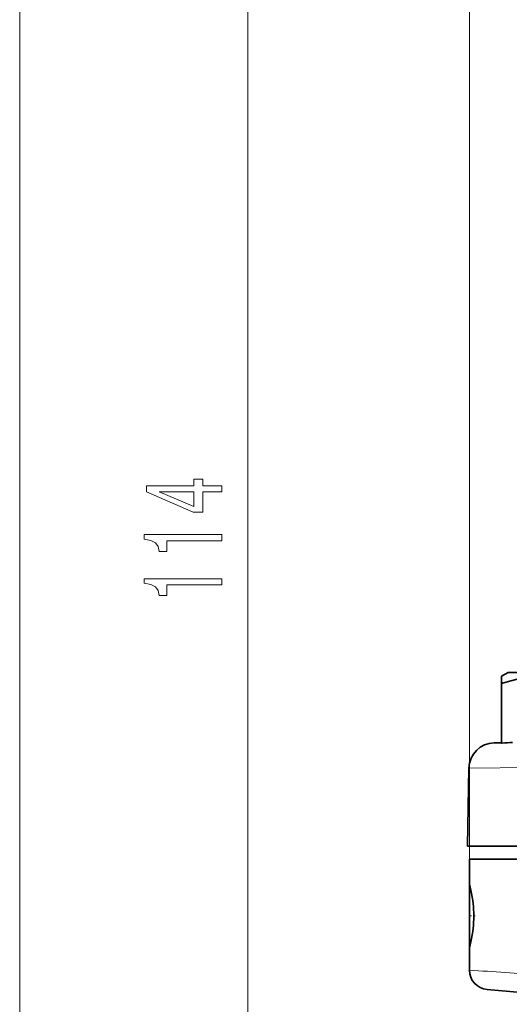
# Model space of a CAD drawing. Extents: x 0 to 420, y 0 to 297.
# Drawn here: x 328 to 347, y 175 to 213 of the extents above; entities that cross this region are included whole.
import ezdxf

# ---------------------------------------------------------------- set-up
doc = ezdxf.new("R2010")
doc.units = 0
doc.linetypes.add('DASHDOT', pattern=[18.5, 12, -3, 0.5, -3])

msp = doc.modelspace()

# ---------------------------------------------------------------- linework, layer by layer
at = {"color": 7, "lineweight": 13}
for p, q in [((345.65, 180.421), (345.65, 231.146)), ((328.185, 87.254), (328.185, 218.75)), ((337.042, 166.911), (337.042, 218.75)), ((346.616, 184.937), (346.9, 184.942)), ((345.634, 183.955), (348.43, 183.989))]:
    msp.add_line(p, q, dxfattribs=at)
at = {"color": 7, "lineweight": 35}
for p, q in [((347.15, 187.671), (346.9, 187.526)), ((346.9, 187.236), (346.9, 187.526)), ((347.15, 187.671), (348.667, 187.671)), ((346.9, 187.236), (346.9, 184.921)), ((346.9, 184.942), (346.616, 184.937)), ((346.929, 184.921), (346.9, 184.921)), ((345.634, 183.955), (345.581, 180.921)), ((348.41, 180.921), (345.581, 180.921)), ((345.65, 180.421), (348.437, 180.421)), ((345.65, 179.445), (345.65, 180.421)), ((345.65, 178.214), (345.65, 179.445)), ((345.65, 176.982), (345.65, 178.214)), ((345.65, 176.108), (345.65, 176.982)), ((348.475, 175.173), (346.335, 175.361))]:
    msp.add_line(p, q, dxfattribs=at)
at = {"color": 7, "linetype": 'DASHDOT', "lineweight": 13, "ltscale": 0.00603}
msp.add_line((345.628, 178.214), (345.869, 178.214), dxfattribs=at)
at = {"color": 7, "lineweight": 13}
for points in [[(336.042, 194.685), (336.042, 194.918), (335.298, 194.918), (335.298, 195.175), (334.952, 195.175), (334.952, 194.918), (333.106, 194.918), (333.106, 194.682), (334.918, 193.894), (335.298, 193.894), (335.298, 194.685)], [(334.952, 194.111), (333.608, 194.685), (334.952, 194.685)], [(336.042, 192.784), (336.042, 193.02), (333.02, 193.02), (333.02, 192.844), (333.284, 192.797), (333.461, 192.703), (333.565, 192.561), (333.599, 192.364), (333.906, 192.364), (333.906, 192.784)], [(336.042, 191.072), (336.042, 191.309), (333.02, 191.309), (333.02, 191.132), (333.284, 191.085), (333.461, 190.992), (333.565, 190.849), (333.599, 190.652), (333.906, 190.652), (333.906, 191.072)]]:
    msp.add_lwpolyline(points, close=True, dxfattribs=at)
at = {"color": 7, "lineweight": 35}
for points in [[(348.592, 187.526), (348.104, 187.505), (347.611, 187.43), (347.258, 187.345), (346.9, 187.236)], [(345.65, 179.445), (345.709, 179.212), (345.78, 178.816), (345.807, 178.583), (345.822, 178.214)], [(345.822, 178.214), (345.806, 177.842), (345.78, 177.608), (345.708, 177.211), (345.65, 176.982)]]:
    msp.add_lwpolyline(points, dxfattribs=at)
for centre, radius, start, end in [((346.633, 183.938), 1, 91.001, 179), ((347.36, 181.558), 3.39, 90.5318, 97.299), ((346.4, 176.108), 0.75, 180, 265)]:
    msp.add_arc(centre, radius, start, end, dxfattribs=at)
at = {"color": 7, "lineweight": 13}
for centre, radius, start, end in [((314.651, -326.381), 503.444, 86.15201, 86.46976), ((320.509, -173.647), 349.962, 85.38646, 85.76785)]:
    msp.add_arc(centre, radius, start, end, dxfattribs=at)

doc.saveas('drawing.dxf')
